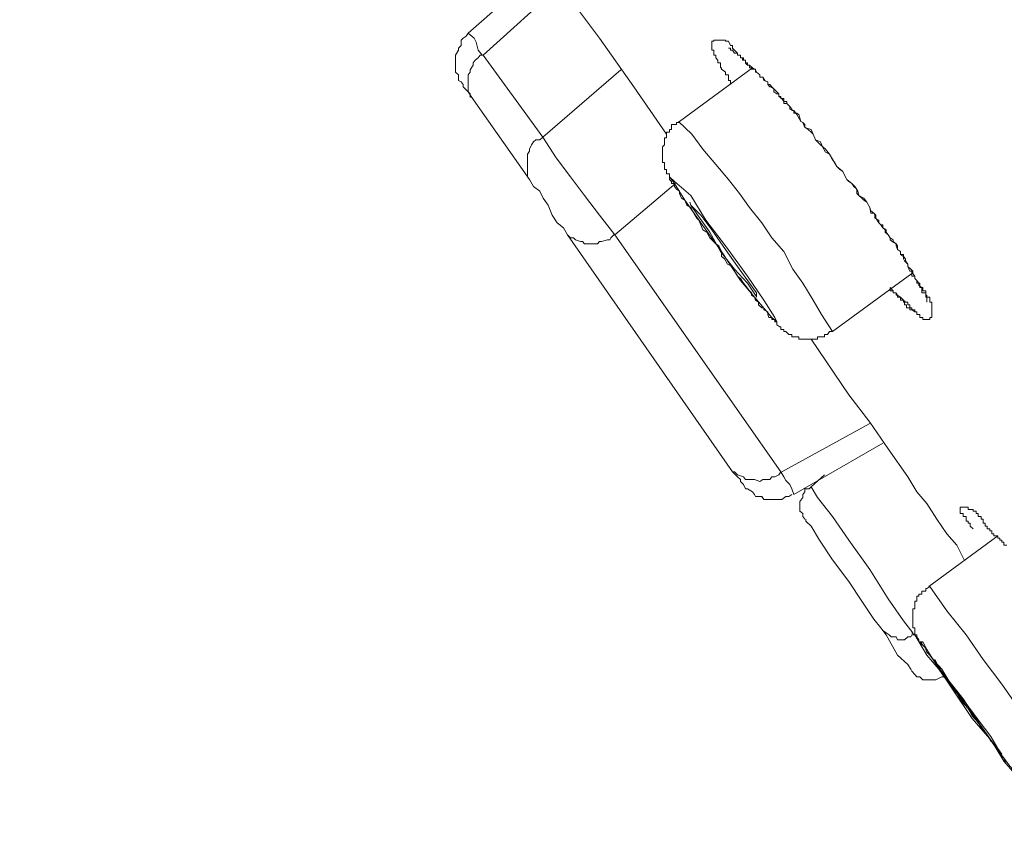
# Model space of a CAD drawing. Units: millimetres. Extents: x -13 to 3234, y -30 to 3012.
# Drawn here: x 2116 to 2159, y 2092 to 2127 of the extents above; entities that cross this region are included whole.
import ezdxf

# ---------------------------------------------------------------- set-up
doc = ezdxf.new("R2010")
doc.units = ezdxf.units.MM
doc.header["$MEASUREMENT"] = 0
doc.layers.add('__ 1', color=7, linetype='Continuous')
doc.layers.add('General Dimension', color=18, linetype='Continuous')

msp = doc.modelspace()

# ---------------------------------------------------------------- linework, layer by layer
at = {"layer": '__ 1', "color": 0, "lineweight": 9}
for points in [[(2138.768, 2130.825), (2140.241, 2128.67), (2141.824, 2126.56), (2143.319, 2124.427), (2144.748, 2122.361)], [(2139.494, 2129.77), (2136.086, 2126.78)], [(2140.153, 2128.912), (2136.746, 2125.813)], [(2136.086, 2126.78), (2135.998, 2126.648), (2135.866, 2126.56), (2135.778, 2126.472), (2135.778, 2126.23), (2135.668, 2126.12), (2135.668, 2126.032), (2135.537, 2125.813), (2135.537, 2125.703), (2135.537, 2125.483), (2135.537, 2125.373), (2135.537, 2125.175), (2135.537, 2125.065), (2135.668, 2124.955), (2135.668, 2124.713), (2135.778, 2124.647), (2135.866, 2124.537)], [(2136.086, 2126.78), (2136.35, 2126.56), (2136.438, 2126.384), (2136.526, 2126.032), (2136.702, 2125.813)], [(2147.54, 2124.537), (2147.54, 2124.647), (2147.54, 2124.713), (2147.452, 2124.713), (2147.452, 2124.845), (2147.452, 2124.955), (2147.32, 2124.955), (2147.32, 2125.065), (2147.144, 2125.197), (2147.144, 2125.263), (2147.1, 2125.263), (2147.1, 2125.373), (2147.1, 2125.483), (2146.99, 2125.483), (2146.99, 2125.593), (2146.903, 2125.703), (2146.903, 2125.813), (2146.815, 2125.813), (2146.815, 2125.9), (2146.815, 2126.032), (2146.727, 2126.032), (2146.727, 2126.12), (2146.727, 2126.23), (2146.727, 2126.428), (2146.815, 2126.428), (2146.815, 2126.472), (2146.903, 2126.472), (2146.99, 2126.472), (2147.1, 2126.472), (2147.144, 2126.472), (2147.32, 2126.472), (2147.32, 2126.428), (2147.452, 2126.428), (2147.54, 2126.23), (2147.628, 2126.23), (2147.628, 2126.12), (2147.716, 2126.032), (2147.848, 2125.9), (2147.848, 2125.813), (2147.98, 2125.813), (2147.98, 2125.703), (2148.112, 2125.703), (2148.112, 2125.593), (2148.2, 2125.593), (2148.2, 2125.483), (2148.288, 2125.483), (2148.288, 2125.373), (2148.376, 2125.373), (2148.376, 2125.263), (2148.463, 2125.263), (2148.463, 2125.197), (2148.639, 2125.197), (2148.639, 2125.065), (2148.683, 2125.065), (2148.815, 2124.955), (2148.815, 2124.845), (2148.947, 2124.845), (2148.991, 2124.713), (2149.167, 2124.647), (2149.167, 2124.537), (2149.255, 2124.537), (2149.343, 2124.427), (2149.431, 2124.34), (2149.563, 2124.208), (2149.651, 2124.12), (2149.651, 2124.01), (2149.739, 2124.01), (2149.739, 2123.922), (2149.87, 2123.922), (2149.87, 2123.79), (2150.002, 2123.79), (2150.002, 2123.702), (2150.134, 2123.57), (2150.222, 2123.46), (2150.222, 2123.394), (2150.31, 2123.394), (2150.31, 2123.284), (2150.442, 2123.284), (2150.53, 2123.218), (2150.618, 2122.911), (2150.706, 2122.867), (2150.794, 2122.779), (2150.794, 2122.669), (2150.926, 2122.559), (2151.058, 2122.449), (2151.146, 2122.361), (2151.255, 2122.119), (2151.475, 2121.899), (2151.695, 2121.701), (2151.871, 2121.482), (2152.179, 2120.954)], [(2147.452, 2126.12), (2147.54, 2126.12), (2147.54, 2126.032), (2147.628, 2126.032), (2147.716, 2125.9), (2147.848, 2125.9), (2147.848, 2125.813), (2147.98, 2125.813), (2147.98, 2125.703), (2148.068, 2125.703), (2148.068, 2125.593), (2148.2, 2125.593), (2148.2, 2125.461), (2148.288, 2125.373), (2148.376, 2125.373), (2148.507, 2125.263), (2148.639, 2125.175), (2148.683, 2125.065), (2148.815, 2124.955), (2148.815, 2124.845), (2148.947, 2124.845), (2149.035, 2124.713), (2149.167, 2124.647), (2149.167, 2124.537), (2149.255, 2124.427), (2149.299, 2124.427), (2149.431, 2124.34), (2149.431, 2124.208), (2149.563, 2124.12), (2149.651, 2124.12), (2149.651, 2124.01), (2149.783, 2123.922), (2149.87, 2123.79), (2149.87, 2123.702), (2150.002, 2123.702), (2150.134, 2123.57), (2150.134, 2123.46), (2150.31, 2123.394), (2150.442, 2123.218), (2150.618, 2122.911), (2150.706, 2122.867), (2150.794, 2122.647), (2151.058, 2122.559), (2151.146, 2122.361), (2151.255, 2122.119), (2151.475, 2122.031), (2151.563, 2121.811), (2151.695, 2121.569), (2151.871, 2121.482), (2152.003, 2121.24), (2152.091, 2121.13), (2152.179, 2120.954), (2152.443, 2120.734), (2152.487, 2120.624), (2152.619, 2120.382), (2152.838, 2120.206), (2152.97, 2120.075), (2153.102, 2119.877), (2153.146, 2119.679), (2153.366, 2119.569), (2153.498, 2119.393), (2153.63, 2119.151), (2153.674, 2118.909), (2153.806, 2118.909), (2153.85, 2118.821), (2153.85, 2118.69), (2154.026, 2118.602), (2154.026, 2118.492), (2154.113, 2118.404), (2154.201, 2118.272), (2154.333, 2118.184), (2154.333, 2118.074), (2154.421, 2117.964), (2154.509, 2117.832), (2154.509, 2117.744), (2154.597, 2117.678), (2154.773, 2117.568), (2154.773, 2117.48), (2154.839, 2117.326), (2154.971, 2117.239), (2154.971, 2117.107), (2155.103, 2117.019), (2155.103, 2116.909), (2155.147, 2116.821), (2155.279, 2116.689), (2155.279, 2116.579), (2155.411, 2116.469), (2155.498, 2116.381), (2155.498, 2116.271), (2155.586, 2116.161), (2155.586, 2116.051), (2155.674, 2115.963), (2155.762, 2115.854), (2155.762, 2115.744), (2155.894, 2115.656), (2155.894, 2115.524), (2155.894, 2115.436), (2156.07, 2115.436), (2156.07, 2115.326), (2156.07, 2115.238), (2156.114, 2115.238), (2156.114, 2115.106), (2156.114, 2115.018)], [(2136.746, 2125.813), (2136.614, 2125.813), (2136.526, 2125.703), (2136.394, 2125.593), (2136.306, 2125.483), (2136.306, 2125.373), (2136.174, 2125.175), (2136.174, 2125.065), (2136.086, 2124.955), (2136.086, 2124.845), (2136.086, 2124.647), (2136.086, 2124.537), (2136.086, 2124.427), (2136.086, 2124.208), (2136.174, 2124.12), (2136.174, 2123.966)], [(2136.746, 2125.813), (2139.34, 2122.229)], [(2148.507, 2125.263), (2145.32, 2122.911)], [(2139.34, 2122.229), (2142.747, 2125.175)], [(2136.218, 2124.01), (2136.086, 2124.208), (2135.954, 2124.34), (2135.866, 2124.427), (2135.866, 2124.537)], [(2138.768, 2120.382), (2136.218, 2124.01)], [(2145.32, 2122.867), (2145.188, 2122.867), (2145.188, 2122.779), (2145.1, 2122.779), (2144.968, 2122.779), (2144.968, 2122.647), (2144.968, 2122.559), (2144.88, 2122.559), (2144.88, 2122.449), (2144.748, 2122.449), (2144.748, 2122.361), (2144.748, 2122.207), (2144.66, 2122.207), (2144.66, 2122.119), (2144.66, 2122.031), (2144.66, 2121.899), (2144.572, 2121.811), (2144.572, 2121.701), (2144.572, 2121.569), (2144.572, 2121.482), (2144.572, 2121.328), (2144.572, 2121.24), (2144.572, 2121.13), (2144.66, 2121.13), (2144.66, 2121.042), (2144.66, 2120.954), (2144.66, 2120.822), (2144.748, 2120.822), (2144.748, 2120.734), (2144.748, 2120.624), (2144.88, 2120.624), (2144.88, 2120.492), (2144.88, 2120.382), (2144.968, 2120.294), (2144.968, 2120.206), (2145.1, 2120.206), (2145.1, 2120.075), (2145.188, 2119.965), (2145.32, 2119.877), (2145.32, 2119.767), (2145.408, 2119.569), (2145.54, 2119.481), (2145.627, 2119.261), (2145.803, 2119.151), (2145.935, 2118.909), (2146.067, 2118.69), (2146.155, 2118.602), (2146.243, 2118.404), (2146.331, 2118.184), (2146.507, 2118.074), (2146.639, 2117.832), (2146.727, 2117.744), (2146.903, 2117.568), (2147.034, 2117.48), (2147.144, 2117.239), (2147.144, 2117.019), (2147.276, 2116.909), (2147.408, 2116.689), (2147.628, 2116.579), (2147.716, 2116.381), (2147.848, 2116.161), (2147.98, 2116.051), (2148.112, 2115.854), (2148.2, 2115.744), (2148.376, 2115.524), (2148.463, 2115.436), (2148.463, 2115.326), (2148.595, 2115.238), (2148.639, 2115.106), (2148.771, 2115.018), (2148.771, 2114.908), (2148.903, 2114.776), (2148.991, 2114.776), (2148.991, 2114.688), (2149.167, 2114.6), (2149.167, 2114.49), (2149.211, 2114.359), (2149.343, 2114.359), (2149.343, 2114.271), (2149.475, 2114.271), (2149.475, 2114.161), (2149.563, 2114.161), (2149.563, 2114.029), (2149.695, 2113.941), (2149.739, 2113.941), (2149.739, 2113.831), (2149.87, 2113.831), (2149.87, 2113.743), (2149.958, 2113.743), (2150.09, 2113.611), (2150.222, 2113.611), (2150.222, 2113.501), (2150.31, 2113.501), (2150.442, 2113.501), (2150.53, 2113.501), (2150.53, 2113.413), (2150.618, 2113.413), (2150.706, 2113.413), (2150.838, 2113.413), (2150.97, 2113.413), (2151.058, 2113.413), (2151.146, 2113.413), (2151.212, 2113.413), (2151.343, 2113.413), (2151.343, 2113.501), (2151.431, 2113.501), (2151.519, 2113.501), (2151.651, 2113.501), (2151.651, 2113.611), (2151.783, 2113.611), (2151.871, 2113.743), (2152.003, 2113.743)], [(2152.003, 2113.743), (2151.519, 2114.49), (2151.146, 2115.106), (2150.706, 2115.854), (2150.266, 2116.469), (2149.87, 2117.239), (2149.343, 2117.832), (2148.903, 2118.492), (2148.376, 2119.151), (2147.936, 2119.767), (2147.452, 2120.382), (2146.903, 2121.042), (2146.331, 2121.701), (2145.847, 2122.361), (2145.276, 2122.911)], [(2139.34, 2122.229), (2139.208, 2122.119), (2139.032, 2122.119), (2138.944, 2122.031), (2138.856, 2121.899), (2138.768, 2121.701), (2138.768, 2121.613), (2138.68, 2121.482), (2138.68, 2121.328), (2138.68, 2121.24), (2138.68, 2121.042), (2138.68, 2120.954), (2138.68, 2120.822), (2138.68, 2120.624), (2138.68, 2120.492), (2138.768, 2120.382)], [(2139.34, 2122.229), (2139.933, 2121.328), (2140.549, 2120.492), (2141.165, 2119.679), (2141.824, 2118.821), (2142.484, 2117.964)], [(2152.179, 2120.954), (2152.311, 2120.822), (2152.443, 2120.734), (2152.487, 2120.624), (2152.619, 2120.382), (2152.706, 2120.294), (2152.838, 2120.206), (2152.926, 2120.075), (2153.058, 2119.965), (2153.058, 2119.767), (2153.146, 2119.679), (2153.278, 2119.569), (2153.366, 2119.481), (2153.498, 2119.393), (2153.63, 2119.151), (2153.674, 2119.019), (2153.806, 2118.909), (2153.894, 2118.821), (2153.894, 2118.69), (2154.026, 2118.492), (2154.113, 2118.404), (2154.201, 2118.404), (2154.201, 2118.272), (2154.289, 2118.184), (2154.289, 2118.074), (2154.421, 2117.964), (2154.509, 2117.832), (2154.641, 2117.744), (2154.641, 2117.678), (2154.773, 2117.568), (2154.839, 2117.48), (2154.839, 2117.326), (2154.971, 2117.239), (2154.971, 2117.107), (2155.103, 2117.107), (2155.103, 2117.019), (2155.191, 2116.909), (2155.191, 2116.821), (2155.279, 2116.689), (2155.279, 2116.579), (2155.367, 2116.381), (2155.455, 2116.381), (2155.455, 2116.271), (2155.455, 2116.161), (2155.586, 2116.161), (2155.586, 2116.051), (2155.674, 2115.963), (2155.674, 2115.854), (2155.806, 2115.854), (2155.806, 2115.744), (2155.806, 2115.656), (2155.938, 2115.656), (2155.938, 2115.524), (2156.07, 2115.524), (2156.07, 2115.436), (2156.07, 2115.326), (2156.114, 2115.326), (2156.114, 2115.238), (2156.246, 2115.238), (2156.246, 2115.106), (2156.246, 2115.018), (2156.334, 2115.018), (2156.334, 2114.908), (2156.334, 2114.776), (2156.334, 2114.688), (2156.334, 2114.6), (2156.334, 2114.49), (2156.334, 2114.359), (2156.246, 2114.359), (2156.246, 2114.271), (2156.114, 2114.271), (2156.07, 2114.271), (2155.938, 2114.271), (2155.938, 2114.359), (2155.806, 2114.359), (2155.806, 2114.49), (2155.674, 2114.49), (2155.674, 2114.6), (2155.586, 2114.6), (2155.586, 2114.688), (2155.455, 2114.688), (2155.455, 2114.776), (2155.367, 2114.776), (2155.367, 2114.908), (2155.279, 2114.908), (2155.279, 2115.018), (2155.191, 2115.018), (2155.103, 2115.106), (2154.971, 2115.238), (2154.839, 2115.326), (2154.773, 2115.436), (2154.641, 2115.436), (2154.641, 2115.524), (2154.509, 2115.524), (2154.509, 2115.656)], [(2140.417, 2117.964), (2140.241, 2118.272), (2139.977, 2118.492), (2139.758, 2118.821), (2139.582, 2119.261), (2139.362, 2119.569), (2139.208, 2119.877), (2138.944, 2120.075), (2138.768, 2120.382)], [(2145.144, 2120.206), (2142.484, 2117.964)], [(2147.628, 2107.609), (2140.417, 2117.964)], [(2140.417, 2117.964), (2140.549, 2117.832), (2140.681, 2117.832), (2140.769, 2117.744), (2140.989, 2117.678), (2141.077, 2117.678), (2141.165, 2117.568), (2141.384, 2117.568), (2141.516, 2117.568), (2141.736, 2117.568), (2141.824, 2117.678), (2141.912, 2117.678), (2142.176, 2117.744), (2142.264, 2117.744), (2142.308, 2117.832), (2142.44, 2117.964)], [(2142.484, 2117.964), (2149.739, 2107.609)], [(2152.003, 2113.743), (2155.455, 2116.271)], [(2154.509, 2115.656), (2154.641, 2115.524), (2154.641, 2115.436), (2154.773, 2115.436), (2154.773, 2115.326), (2154.839, 2115.326), (2154.839, 2115.238), (2154.971, 2115.238), (2154.971, 2115.106), (2155.103, 2115.106), (2155.103, 2115.018), (2155.147, 2115.018), (2155.147, 2114.908), (2155.235, 2114.908), (2155.235, 2114.776), (2155.367, 2114.776), (2155.367, 2114.688), (2155.455, 2114.688), (2155.586, 2114.6)], [(2151.058, 2113.413), (2152.706, 2110.973), (2153.63, 2109.786), (2154.421, 2108.621), (2155.279, 2107.389), (2155.674, 2106.73), (2156.114, 2106.224), (2156.554, 2105.543), (2156.993, 2104.905), (2157.433, 2104.4), (2157.741, 2103.762)], [(2149.783, 2107.609), (2153.63, 2109.72)], [(2150.31, 2106.62), (2154.201, 2108.862)], [(2147.98, 2107.192), (2147.98, 2107.28), (2147.848, 2107.389), (2147.628, 2107.609)], [(2147.628, 2107.609), (2147.716, 2107.609), (2147.848, 2107.477), (2148.112, 2107.389), (2148.2, 2107.28), (2148.288, 2107.28), (2148.463, 2107.28), (2148.595, 2107.28), (2148.815, 2107.192), (2148.947, 2107.28), (2148.991, 2107.28), (2149.255, 2107.28), (2149.343, 2107.389), (2149.475, 2107.389), (2149.651, 2107.477), (2149.739, 2107.609)], [(2150.31, 2106.62), (2150.222, 2106.862), (2150.134, 2107.06), (2149.958, 2107.236), (2149.87, 2107.389), (2149.739, 2107.609)], [(2147.98, 2107.192), (2148.112, 2107.06), (2148.2, 2106.862), (2148.288, 2106.862), (2148.507, 2106.73), (2148.595, 2106.62), (2148.639, 2106.532), (2148.903, 2106.532), (2148.991, 2106.4), (2149.167, 2106.4), (2149.343, 2106.4), (2149.475, 2106.4), (2149.695, 2106.4), (2149.783, 2106.4), (2149.958, 2106.532), (2150.09, 2106.532), (2150.222, 2106.62)], [(2151.651, 2107.477), (2151.058, 2106.95)], [(2151.058, 2106.95), (2150.97, 2106.862), (2150.794, 2106.862), (2150.794, 2106.73), (2150.706, 2106.62), (2150.706, 2106.488), (2150.574, 2106.312), (2150.574, 2106.224), (2150.574, 2106.07), (2150.574, 2105.961), (2150.574, 2105.895), (2150.706, 2105.785), (2150.706, 2105.653), (2150.794, 2105.543)], [(2151.058, 2106.95), (2151.343, 2106.488), (2152.003, 2105.653), (2152.706, 2104.619), (2153.63, 2103.344), (2154.421, 2102.069), (2155.103, 2101.102), (2155.498, 2100.574)], [(2158.137, 2105.125), (2158.005, 2105.235), (2158.005, 2105.367), (2157.917, 2105.367), (2157.917, 2105.455), (2157.829, 2105.455), (2157.829, 2105.543), (2157.829, 2105.653), (2157.697, 2105.653), (2157.697, 2105.785), (2157.565, 2105.785), (2157.565, 2105.895), (2157.565, 2105.961), (2157.565, 2106.07), (2157.697, 2106.07), (2157.829, 2106.07), (2157.917, 2106.07), (2157.917, 2105.961), (2158.005, 2105.961), (2158.137, 2105.961), (2158.137, 2105.895), (2158.269, 2105.895), (2158.269, 2105.785), (2158.356, 2105.785), (2158.356, 2105.653), (2158.488, 2105.653), (2158.488, 2105.543), (2158.576, 2105.543), (2158.576, 2105.455), (2158.576, 2105.367), (2158.664, 2105.367), (2158.664, 2105.235), (2158.752, 2105.235), (2158.752, 2105.125), (2158.862, 2105.125), (2158.862, 2105.037), (2158.95, 2105.037), (2158.95, 2104.905), (2159.038, 2104.905), (2159.038, 2104.817), (2159.214, 2104.817), (2159.214, 2104.707), (2159.302, 2104.707), (2159.302, 2104.619), (2159.39, 2104.619), (2159.39, 2104.532), (2159.478, 2104.532), (2159.478, 2104.4), (2159.61, 2104.4)], [(2150.838, 2105.543), (2150.838, 2105.455), (2151.058, 2105.235), (2151.431, 2104.619), (2152.003, 2103.762), (2152.706, 2102.817), (2153.278, 2101.959), (2153.806, 2101.168), (2154.113, 2100.794)], [(2159.214, 2104.817), (2156.202, 2102.597)], [(2156.246, 2102.597), (2156.114, 2102.509), (2156.07, 2102.509), (2156.07, 2102.399), (2155.894, 2102.399), (2155.894, 2102.267), (2155.762, 2102.267), (2155.762, 2102.179), (2155.674, 2102.179), (2155.674, 2102.069), (2155.674, 2101.959), (2155.586, 2101.959), (2155.586, 2101.849), (2155.586, 2101.739), (2155.586, 2101.63), (2155.498, 2101.63), (2155.498, 2101.542), (2155.498, 2101.41), (2155.498, 2101.322), (2155.498, 2101.168), (2155.498, 2101.102), (2155.498, 2100.97), (2155.498, 2100.904), (2155.498, 2100.794), (2155.586, 2100.794), (2155.586, 2100.728), (2155.586, 2100.574), (2155.586, 2100.486), (2155.674, 2100.486), (2155.674, 2100.398), (2155.762, 2100.267), (2155.762, 2100.179), (2155.894, 2100.179), (2155.894, 2100.069), (2156.07, 2099.937), (2156.07, 2099.849), (2156.114, 2099.739), (2156.246, 2099.607), (2156.334, 2099.497), (2156.466, 2099.321), (2156.554, 2099.189), (2156.642, 2098.991), (2156.774, 2098.903), (2156.862, 2098.662), (2156.993, 2098.53), (2157.169, 2098.244), (2157.433, 2097.936), (2157.609, 2097.606), (2157.917, 2097.277), (2158.093, 2096.947), (2158.356, 2096.661), (2158.576, 2096.309), (2158.796, 2096.045), (2158.906, 2095.848), (2159.082, 2095.716), (2159.214, 2095.518), (2159.302, 2095.386), (2159.39, 2095.188), (2159.478, 2095.1), (2159.566, 2094.858)], [(2162.336, 2094.023), (2161.632, 2095.1), (2160.929, 2096.265), (2160.137, 2097.277), (2159.39, 2098.332), (2158.576, 2099.409), (2157.829, 2100.486), (2156.993, 2101.542), (2156.246, 2102.597)], [(2154.113, 2100.794), (2154.201, 2100.684), (2154.333, 2100.574), (2154.465, 2100.486), (2154.553, 2100.398), (2154.641, 2100.398), (2154.773, 2100.398), (2154.839, 2100.267), (2154.927, 2100.267), (2155.147, 2100.267), (2155.279, 2100.398), (2155.411, 2100.398), (2155.455, 2100.486), (2155.586, 2100.486)], [(2154.113, 2100.794), (2154.333, 2100.486), (2154.839, 2099.607), (2155.279, 2099.189), (2155.411, 2098.991)], [(2155.455, 2100.574), (2155.586, 2100.486)], [(2155.586, 2100.486), (2156.114, 2099.607), (2156.642, 2098.991), (2156.905, 2098.618)], [(2155.411, 2098.991), (2155.455, 2098.903), (2155.586, 2098.75), (2155.674, 2098.662), (2155.806, 2098.662), (2155.938, 2098.53), (2156.026, 2098.53), (2156.07, 2098.53), (2156.202, 2098.53), (2156.334, 2098.53), (2156.466, 2098.53), (2156.51, 2098.53), (2156.774, 2098.662), (2156.905, 2098.662)]]:
    msp.add_lwpolyline(points, dxfattribs=at)
for points in [[(2145.54, 2119.481), (2146.243, 2118.492), (2147.144, 2117.239), (2147.98, 2115.963), (2148.771, 2115.04), (2149.343, 2114.359), (2149.563, 2114.161), (2149.475, 2114.359), (2148.991, 2115.106), (2148.288, 2116.161), (2147.32, 2117.48), (2146.463, 2118.602), (2145.803, 2119.679), (2145.1, 2120.294), (2144.88, 2120.492), (2145.1, 2120.206)], [(2155.806, 2100.179), (2156.114, 2099.849), (2156.598, 2099.079), (2157.301, 2098.024), (2158.093, 2096.837), (2158.95, 2095.848), (2159.478, 2094.968), (2159.961, 2094.419), (2160.049, 2094.419), (2159.741, 2094.748), (2159.17, 2095.518), (2158.444, 2096.551), (2157.697, 2097.694), (2156.862, 2098.75), (2156.246, 2099.607), (2155.938, 2100.179)], [(2156.466, 2099.409), (2156.642, 2099.079), (2156.993, 2098.53), (2157.521, 2097.826), (2158.137, 2096.947), (2158.664, 2096.221), (2159.082, 2095.628), (2159.39, 2095.276), (2159.214, 2095.518), (2158.906, 2096.045), (2158.356, 2096.771), (2157.741, 2097.606), (2157.169, 2098.332), (2156.774, 2098.991), (2156.466, 2099.321)]]:
    msp.add_lwpolyline(points, close=True, dxfattribs=at)
msp.add_open_spline([(2146.199, 2118.69), (2146.199, 2118.69), (2146.639, 2118.074), (2146.639, 2118.074), (2146.639, 2118.074), (2147.1, 2117.239), (2147.1, 2117.239), (2147.1, 2117.239), (2147.716, 2116.469), (2147.716, 2116.469), (2147.716, 2116.469), (2148.288, 2115.854), (2148.288, 2115.854), (2148.288, 2115.854), (2148.639, 2115.326), (2148.639, 2115.326), (2148.639, 2115.326), (2148.683, 2115.238), (2148.683, 2115.238), (2148.683, 2115.238), (2148.683, 2115.436), (2148.683, 2115.436), (2148.683, 2115.436), (2148.376, 2115.854), (2148.376, 2115.854), (2148.376, 2115.854), (2147.848, 2116.579), (2147.848, 2116.579), (2147.848, 2116.579), (2147.32, 2117.326), (2147.32, 2117.326), (2147.32, 2117.326), (2146.727, 2118.184), (2146.727, 2118.184), (2146.727, 2118.184), (2146.243, 2118.821), (2146.243, 2118.821), (2146.243, 2118.821), (2145.803, 2119.261), (2145.803, 2119.261), (2145.803, 2119.261), (2145.759, 2119.393), (2145.759, 2119.393), (2145.759, 2119.393), (2145.803, 2119.261), (2145.803, 2119.261), (2145.803, 2119.261), (2146.199, 2118.69), (2146.199, 2118.69)], degree=3, knots=[0, 0, 0, 0, 1, 1, 1, 2, 2, 2, 3, 3, 3, 4, 4, 4, 5, 5, 5, 6, 6, 6, 7, 7, 7, 8, 8, 8, 9, 9, 9, 10, 10, 10, 11, 11, 11, 12, 12, 12, 13, 13, 13, 14, 14, 14, 15, 15, 15, 16, 16, 16, 16], dxfattribs=at)
at = {"layer": 'General Dimension', "color": 0}
msp.add_open_spline([(0, 3000), (1600, 3000), (3200, 3000), (3200, 1500), (3200, 0), (1600, 0), (0, 0), (0, 1500), (0, 3000)], degree=2, knots=[0, 0, 0, 1, 1, 2, 2, 3, 3, 4, 4, 4], dxfattribs=at)

doc.saveas('drawing.dxf')
